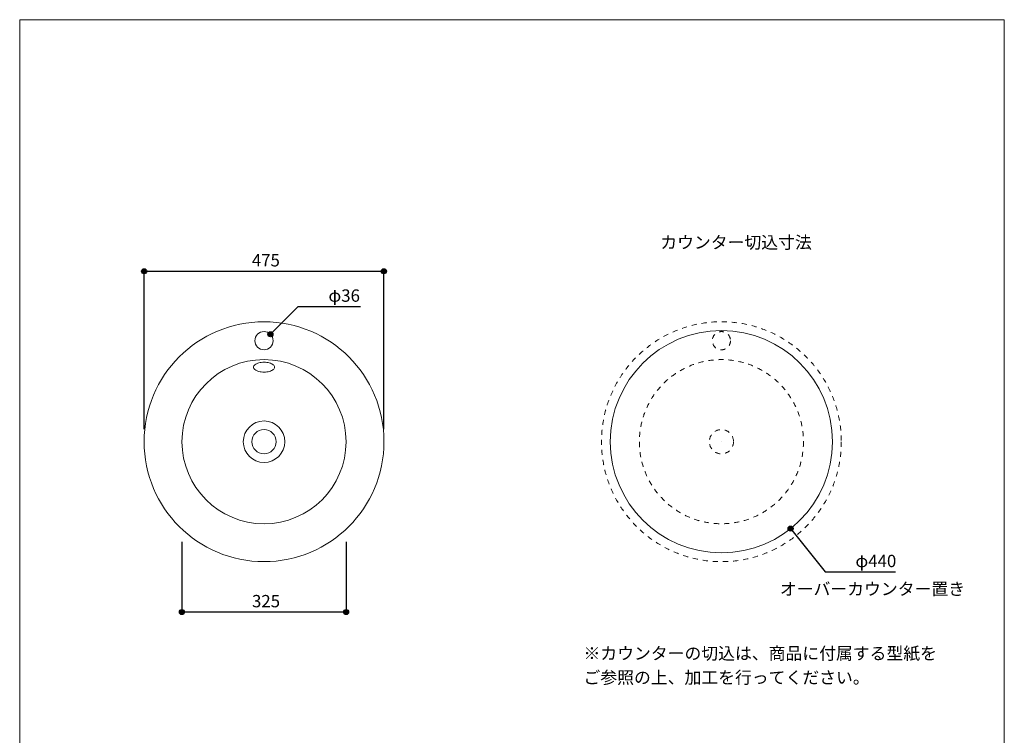
# Model space of a CAD drawing. Units: millimetres. Extents: x -975 to 975, y -1428 to 1406.
# Drawn here: x -975 to 975, y -11 to 1406 of the extents above; entities that cross this region are included whole.
import ezdxf

# ---------------------------------------------------------------- set-up
doc = ezdxf.new("R2010")
doc.units = ezdxf.units.MM
doc.header["$LTSCALE"] = 50.8
doc.header["$PDMODE"] = 1
doc.header["$PDSIZE"] = -2
doc.linetypes.add('STYLE_12', pattern=[0.393701, 0.19685, -0.19685])
for name, color, linetype in [('FAN70-0602', 7, 'Continuous'), ('notes', 7, 'Continuous'), ('template', 7, 'Continuous')]:
    doc.layers.add(name, color=color, linetype=linetype)
doc.styles.add('MS-Gothic', font='txt', dxfattribs={"bigfont": 'MS-Gothic'})
doc.styles.add('ＭＳ ゴシック', font='txt', dxfattribs={"bigfont": 'ＭＳ ゴシック'})
doc.dimstyles.new('tfrom線あり', dxfattribs={"dimtxt": 24.432617, "dimasz": 9.99939, "dimexe": 0, "dimexo": 25, "dimgap": 0.5, "dimtad": 1, "dimdec": 1, "dimzin": 11, "dimdsep": 46, "dimtxsty": 'ＭＳ ゴシック', "dimblk": 'DOT', "dimcen": 0, "dimazin": 0, "dimtfac": 1, "dimtdec": 1, "dimtix": 1, "dimtofl": 0, "dimtmove": 0, "dimatfit": 0, "dimldrblk": 'DOT', "dimfxl": 1, "dimfrac": 2, "dimtolj": 1, "dimtzin": 11, "dimarcsym": 0})

# ---------------------------------------------------------------- blocks, each defined once
blk = doc.blocks.new('*D3')
at = {"linetype": 'Continuous', "lineweight": -2}
h = blk.add_hatch(color=0, dxfattribs=at)
edge = h.paths.add_edge_path()
edge.add_arc((551.8, 398.3), 5, 0, 360, ccw=False)
at = {"color": 0, "linetype": 'Continuous', "lineweight": -2}
for p, q in [((551.8, 398.3), (620.2, 312.5)), ((620.2, 312.5), (759.6, 312.5))]:
    blk.add_line(p, q, dxfattribs=at)
blk.add_circle((551.8, 398.3), 5, dxfattribs=at)
at = {"layer": 'Defpoints', "color": 0, "lineweight": 0}
for p in [(277.6, 742.5), (551.8, 398.3)]:
    blk.add_point(p, dxfattribs=at)
at = {"color": 0, "insert": (680.2, 346.4), "char_height": 24.43, "attachment_point": 1, "line_spacing_factor": 0.782827, "style": 'ＭＳ ゴシック'}
blk.add_mtext('φ440', dxfattribs=at)
blk = doc.blocks.new('_DOT')
at = {"color": 0, "linetype": 'ByBlock', "lineweight": -2}
blk.add_line((-0.5, 0), (-1, 0), dxfattribs=at)
at = {"color": 0, "linetype": 'ByBlock', "lineweight": -2, "const_width": 0.5}
blk.add_lwpolyline([(-0.25, 0, 1), (0.25, 0, 1)], format="xyb", close=True, dxfattribs=at)
blk = doc.blocks.new('*D5')
at = {"linetype": 'Continuous', "lineweight": -2}
h = blk.add_hatch(color=0, dxfattribs=at)
edge = h.paths.add_edge_path()
edge.add_arc((-728.5, 907.9), 5, 0, 360, ccw=False)
h = blk.add_hatch(color=0, dxfattribs=at)
edge = h.paths.add_edge_path()
edge.add_arc((-253.6, 907.9), 5, 0, 360, ccw=False)
at = {"color": 0, "linetype": 'Continuous', "lineweight": -2}
for p, q in [((-728.5, 595.4), (-728.5, 907.9)), ((-728.5, 907.9), (-253.6, 907.9)), ((-253.6, 595.4), (-253.6, 907.9))]:
    blk.add_line(p, q, dxfattribs=at)
for centre in [(-728.5, 907.9), (-253.6, 907.9)]:
    blk.add_circle(centre, 5, dxfattribs=at)
at = {"layer": 'Defpoints', "color": 0, "lineweight": 0}
for p in [(-728.5, 907.9), (-728.5, 570.4), (-253.6, 570.4)]:
    blk.add_point(p, dxfattribs=at)
at = {"color": 0, "insert": (-515.2, 941.8), "char_height": 24.43, "attachment_point": 1, "line_spacing_factor": 0.782827, "style": 'ＭＳ ゴシック'}
blk.add_mtext('475', dxfattribs=at)
blk = doc.blocks.new('*D7')
at = {"linetype": 'Continuous', "lineweight": -2}
h = blk.add_hatch(color=0, dxfattribs=at)
edge = h.paths.add_edge_path()
edge.add_arc((-478.4, 783.1), 5, 0, 360, ccw=False)
at = {"color": 0, "linetype": 'Continuous', "lineweight": -2}
for p, q in [((-478.4, 783.1), (-423.5, 838)), ((-423.5, 838), (-300, 838))]:
    blk.add_line(p, q, dxfattribs=at)
blk.add_circle((-478.4, 783.1), 5, dxfattribs=at)
at = {"layer": 'Defpoints', "color": 0, "lineweight": 0}
for p in [(-478.4, 783.1), (-503.8, 757.7)]:
    blk.add_point(p, dxfattribs=at)
at = {"color": 0, "insert": (-363.5, 871.9), "char_height": 24.43, "attachment_point": 1, "line_spacing_factor": 0.782827, "style": 'ＭＳ ゴシック'}
blk.add_mtext('φ36', dxfattribs=at)
blk = doc.blocks.new('*D8')
at = {"linetype": 'Continuous', "lineweight": -2}
h = blk.add_hatch(color=0, dxfattribs=at)
edge = h.paths.add_edge_path()
edge.add_arc((-653.6, 233), 5, 0, 360, ccw=False)
h = blk.add_hatch(color=0, dxfattribs=at)
edge = h.paths.add_edge_path()
edge.add_arc((-328.6, 233), 5, 0, 360, ccw=False)
at = {"color": 0, "linetype": 'Continuous', "lineweight": -2}
for p, q in [((-653.6, 372.2), (-653.6, 233)), ((-328.6, 372.2), (-328.6, 233)), ((-328.6, 233), (-653.6, 233))]:
    blk.add_line(p, q, dxfattribs=at)
for centre in [(-653.6, 233), (-328.6, 233)]:
    blk.add_circle(centre, 5, dxfattribs=at)
at = {"layer": 'Defpoints', "color": 0, "lineweight": 0}
for p in [(-653.6, 397.2), (-328.6, 397.2), (-328.6, 233)]:
    blk.add_point(p, dxfattribs=at)
at = {"color": 0, "insert": (-514.9, 266.9), "char_height": 24.43, "attachment_point": 1, "line_spacing_factor": 0.782827, "style": 'ＭＳ ゴシック'}
blk.add_mtext('325', dxfattribs=at)

msp = doc.modelspace()

# ---------------------------------------------------------------- linework, layer by layer
at = {"layer": 'FAN70-0602', "color": 7, "linetype": 'STYLE_12', "lineweight": 5}
for q in [(414.94, 570.39), (414.732, 570.39)]:
    msp.add_line((414.732, 570.39), q, dxfattribs=at)
at = {"layer": 'FAN70-0602', "color": 7, "linetype": 'Continuous', "lineweight": 15}
msp.add_lwpolyline([(-491.083, 727.738), (-493.788, 727.655), (-496.447, 727.406), (-499.014, 726.995), (-501.445, 726.431), (-503.699, 725.722), (-505.737, 724.88), (-507.524, 723.921), (-509.03, 722.859), (-510.229, 721.715), (-511.101, 720.506), (-511.629, 719.254), (-511.807, 717.981), (-511.629, 716.707), (-511.101, 715.455), (-510.229, 714.246), (-509.03, 713.102), (-507.524, 712.04), (-505.737, 711.081), (-503.699, 710.239), (-501.445, 709.53), (-499.014, 708.966), (-496.447, 708.555), (-493.788, 708.306), (-491.083, 708.223), (-488.378, 708.306), (-485.72, 708.555), (-483.153, 708.966), (-480.721, 709.53), (-478.468, 710.239), (-476.429, 711.081), (-474.642, 712.04), (-473.136, 713.102), (-471.937, 714.246), (-471.066, 715.455), (-470.537, 716.707), (-470.36, 717.981), (-470.537, 719.254), (-471.066, 720.506), (-471.937, 721.715), (-473.136, 722.859), (-474.642, 723.921), (-476.429, 724.88), (-478.468, 725.722), (-480.721, 726.431), (-483.153, 726.995), (-485.72, 727.406), (-488.378, 727.655), (-491.083, 727.738)], dxfattribs=at)
for centre, radius in [((-491.083, 570.39), 237.5), ((-491.083, 770.39), 18), ((414.732, 570.39), 220), ((-491.083, 570.39), 162.5), ((-491.083, 570.39), 41.08), ((-491.083, 570.39), 24)]:
    msp.add_circle(centre, radius, dxfattribs=at)
at = {"layer": 'FAN70-0602', "color": 7, "linetype": 'STYLE_12', "lineweight": 5}
for centre, radius in [((414.732, 570.39), 237.5), ((414.732, 770.39), 18), ((414.732, 570.39), 162.5), ((414.732, 570.39), 24)]:
    msp.add_circle(centre, radius, dxfattribs=at)
at = {"layer": 'template', "color": 7, "linetype": 'Continuous', "lineweight": 5, "flags": 128}
msp.add_lwpolyline([(975, 1405.997), (-975, 1405.997), (-975, -1394.003), (975, -1394.003), (975, 1405.997)], dxfattribs=at)

# ---------------------------------------------------------------- texts
at = {"layer": 'notes', "color": 7, "attachment_point": 1}
for s, insert, char_height, line_spacing_factor, style in [('カウンター切込寸法', (293.739, 977.285), 24.4326, 0.782827, 'ＭＳ ゴシック'), ('オーバーカウンター置き', (530.589, 291.003), 24.43262, 0.782827, 'ＭＳ ゴシック'), ('※カウンターの切込は、商品に付属する型紙を\\P\u3000ご参照の上、加工を行ってください。', (141.625, 163.483), 24.43262, 1.17424, 'MS-Gothic')]:
    msp.add_mtext(s, dxfattribs=dict(at, insert=insert, char_height=char_height, line_spacing_factor=line_spacing_factor, style=style))

# ---------------------------------------------------------------- dimensions: what is measured, and where the dimension line sits
at = {"layer": 'notes', "color": 7, "linetype": 'Continuous', "lineweight": 15}
dim = msp.add_linear_dim(base=(-728.527, 907.89), p1=(-253.639, 570.39), p2=(-728.527, 570.39), dimstyle='tfrom線あり', override={"dimgap": 5, "dimdec": 0, "dimpost": '<>', "dimtxsty": 'MS-Gothic', "dimtmove": 2}, dxfattribs=at)
dim.commit()
dim.dimension.update_dxf_attribs({"geometry": '*D5', "text_midpoint": (-491.364, 912.89), "dimtype": 128})
at = {"layer": 'notes', "color": 7, "linetype": 'Continuous', "lineweight": 5}
for p1, p2, picture, middle in [((-503.811, 757.662), (-478.355, 783.118), '*D7', (-363.474, 838)), ((277.649, 742.461), (551.814, 398.32), '*D3', (680.195, 312.486))]:
    dim = msp.add_diameter_dim_2p(p1=p1, p2=p2, dimstyle='tfrom線あり', override={"dimgap": 5, "dimtih": 1, "dimtoh": 1, "dimpost": '', "dimtxsty": 'MS-Gothic', "dimblk": 'DOT', "dimse1": 1, "dimse2": 1, "dimtix": 0, "dimatfit": 0}, dxfattribs=at)
    dim.commit()
    dim.dimension.update_dxf_attribs({"geometry": picture, "text_midpoint": middle})
dim = msp.add_linear_dim(base=(-328.583, 233.008), p1=(-653.583, 397.185), p2=(-328.583, 397.185), dimstyle='tfrom線あり', override={"dimgap": 5, "dimpost": '<>', "dimtxsty": 'MS-Gothic', "dimtmove": 2}, dxfattribs=at)
dim.commit()
dim.dimension.update_dxf_attribs({"geometry": '*D8', "text_midpoint": (-491.083, 233.008)})

doc.saveas('drawing.dxf')
